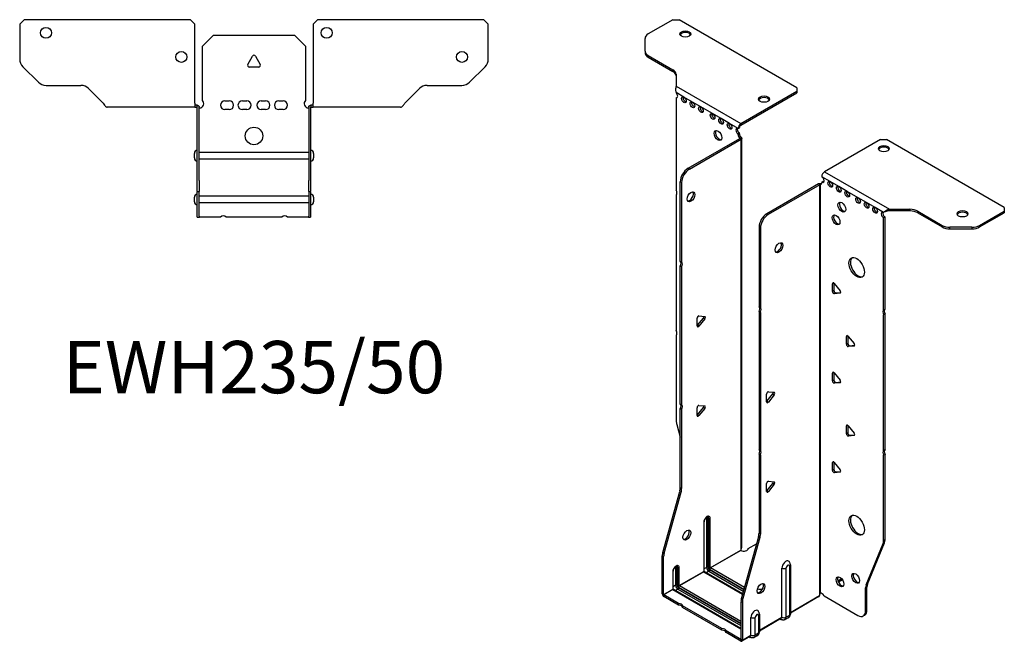
# Model space of a CAD drawing. Units: millimetres. Extents: x -269 to 343, y -593 to 163.
# Drawn here: x -107 to 343, y -593 to -309 of the extents above; entities that cross this region are included whole.
import ezdxf

# ---------------------------------------------------------------- set-up
doc = ezdxf.new("R2010")
doc.units = ezdxf.units.MM
doc.styles.get("Standard").update_dxf_attribs({"font": 'arial.ttf'})

# ---------------------------------------------------------------- blocks, each defined once
blk = doc.blocks.new('EWH235_50-bent-Top')
at = {"layer": ''}
for p, q in [((-106.97, 37.02), (-104.97, 39.02)), ((-106.97, 37.02), (-106.97, 21.09)), ((-28.97, 39.02), (-104.97, 39.02)), ((-28.97, 39.02), (-26.97, 37.02)), ((-26.97, 0.9), (-26.97, 37.02)), ((26.97, 37.02), (28.97, 39.02)), ((26.97, 37.02), (26.97, 0.9)), ((104.97, 39.02), (28.97, 39.02)), ((104.97, 39.02), (106.97, 37.02)), ((106.97, 21.09), (106.97, 37.02)), ((-23.5, 26.98), (-18.5, 31.98)), ((-18.5, 31.98), (18.5, 31.98)), ((18.5, 31.98), (23.5, 26.98)), ((-23.5, 2.18), (-23.5, 26.98)), ((23.5, 26.98), (23.5, 2.18)), ((-2.86, 18.63), (-0.69, 22.38)), ((0.69, 22.38), (2.86, 18.63)), ((-98.44, 10.48), (-105.51, 17.55)), ((2.16, 17.43), (-2.16, 17.43)), ((105.51, 17.55), (98.44, 10.48)), ((-94.9, 9.02), (-79.04, 9.02)), ((79.04, 9.02), (94.9, 9.02)), ((-75.51, 7.55), (-68.86, 0.9)), ((68.86, 0.9), (75.51, 7.55)), ((-26.97, 0.9), (-26.97, -0.9)), ((-25.97, 0), (-26.97, 0)), ((-25.97, -0.6), (-25.97, 0)), ((-13.3, 1.98), (-11.3, 1.98)), ((-5.3, 1.98), (-3.3, 1.98)), ((3.3, 1.98), (5.3, 1.98)), ((11.3, 1.98), (13.3, 1.98)), ((26.97, 0), (25.97, 0)), ((25.97, 0), (25.97, -0.6)), ((26.97, -0.9), (26.97, 0.9)), ((-61.97, -0.9), (-66.97, -0.9)), ((-56.47, -0.9), (-61.97, -0.9)), ((-50.97, -0.9), (-56.47, -0.9)), ((-43.47, -0.9), (-50.97, -0.9)), ((-37.97, -0.9), (-43.47, -0.9)), ((-32.47, -0.9), (-37.97, -0.9)), ((-26.97, -0.9), (-32.47, -0.9)), ((-26.97, -0.9), (-25.97, -0.9)), ((-25.97, -0.9), (-25.97, -0.6)), ((-25.87, -34.37), (-25.87, -1)), ((-24.97, -34.37), (-24.97, -1)), ((-11.3, -2.02), (-13.3, -2.02)), ((-3.3, -2.02), (-5.3, -2.02)), ((5.3, -2.02), (3.3, -2.02)), ((13.3, -2.02), (11.3, -2.02)), ((24.97, -1), (24.97, -34.37)), ((25.87, -1), (25.87, -34.37)), ((25.97, -0.6), (25.97, -0.9)), ((25.97, -0.9), (26.97, -0.9)), ((32.47, -0.9), (26.97, -0.9)), ((37.97, -0.9), (32.47, -0.9)), ((43.47, -0.9), (37.97, -0.9)), ((50.47, -0.9), (43.47, -0.9)), ((55.97, -0.9), (50.47, -0.9)), ((61.47, -0.9), (55.97, -0.9)), ((66.97, -0.9), (61.47, -0.9)), ((-27.22, -24.03), (-27.22, -22.01)), ((-24.97, -21.42), (-24.87, -21.42)), ((-24.87, -21.42), (24.87, -21.42)), ((24.87, -21.42), (24.97, -21.42)), ((27.22, -22.01), (27.22, -24.03)), ((-24.87, -24.62), (-24.97, -24.62)), ((24.87, -24.62), (-24.87, -24.62)), ((24.97, -24.62), (24.87, -24.62)), ((-25.87, -39.37), (-25.87, -34.37)), ((-24.97, -34.37), (-24.97, -39.37)), ((24.97, -39.37), (24.97, -34.37)), ((25.87, -34.37), (25.87, -39.37)), ((-25.87, -39.37), (-25.87, -39.7)), ((-25.87, -39.37), (-24.97, -39.37)), ((-25.87, -50.69), (-25.87, -39.7)), ((-24.97, -39.7), (-24.97, -39.37)), ((-24.97, -50.69), (-24.97, -39.7)), ((24.97, -39.37), (24.97, -39.7)), ((24.97, -39.37), (25.87, -39.37)), ((24.97, -39.7), (24.97, -50.69)), ((25.87, -39.7), (25.87, -39.37)), ((25.87, -39.7), (25.87, -50.69)), ((-27.22, -44.03), (-27.22, -42.01)), ((-24.97, -41.42), (-24.87, -41.42)), ((-24.87, -44.62), (-24.97, -44.62)), ((-24.87, -41.42), (24.87, -41.42)), ((24.87, -44.62), (-24.87, -44.62)), ((24.87, -41.42), (24.97, -41.42)), ((24.97, -44.62), (24.87, -44.62)), ((27.22, -42.01), (27.22, -44.03)), ((-25.87, -51.02), (-25.87, -50.69)), ((-25.87, -51.02), (-24.97, -51.02)), ((-24.97, -50.69), (-24.97, -51.02)), ((-24.97, -51.02), (-24.87, -51.02)), ((-15.32, -51.02), (-24.87, -51.02)), ((12.68, -51.02), (-12.68, -51.02)), ((24.87, -51.02), (15.32, -51.02)), ((24.87, -51.02), (24.97, -51.02)), ((24.97, -51.02), (24.97, -50.69)), ((24.97, -51.02), (25.87, -51.02)), ((25.87, -50.69), (25.87, -51.02))]:
    blk.add_line(p, q, dxfattribs=at)
for centre, radius in [((-94.97, 33.02), 2.5), ((33.17, 33.02), 2.5), ((-33.17, 22.02), 2.5), ((94.97, 22.02), 2.5), ((0, -14.02), 4)]:
    blk.add_circle(centre, radius, dxfattribs=at)
for centre, radius, start, end in [((0, 21.98), 0.8, 30, 150), ((-101.97, 21.09), 5, 180, 225), ((-2.16, 18.23), 0.8, 150, 270), ((2.16, 18.23), 0.8, 270, 30), ((101.97, 21.09), 5, 315, 0), ((-94.9, 14.02), 5, 225, 270), ((-79.04, 4.02), 5, 45, 90), ((79.04, 4.02), 5, 90, 135), ((94.9, 14.02), 5, 270, 315), ((-25, 0.78), 2.05, 273.5755, 42.9703), ((-13.3, -0.02), 2, 90, 270), ((-11.3, -0.02), 2, 270, 90), ((-5.3, -0.02), 2, 90, 270), ((-3.3, -0.02), 2, 270, 90), ((3.3, -0.02), 2, 90, 270), ((5.3, -0.02), 2, 270, 90), ((11.3, -0.02), 2, 90, 270), ((13.3, -0.02), 2, 270, 90), ((25, 0.78), 2.05, 137.0297, 266.4245), ((-25.97, -1), 0.1, 0, 18.3265), ((-25.97, -1), 1, 0, 18.3265), ((25.97, -1), 1, 161.6735, 180), ((25.97, -1), 0.1, 161.6735, 180), ((-25.72, -22.01), 1.5, 95.7392, 180), ((25.72, -22.01), 1.5, 0, 84.2608), ((-25.72, -24.03), 1.5, 180, 264.2608), ((25.72, -24.03), 1.5, 275.7392, 0), ((-25.72, -42.01), 1.5, 95.7392, 180), ((-25.72, -44.03), 1.5, 180, 264.2608), ((25.72, -42.01), 1.5, 0, 84.2608), ((25.72, -44.03), 1.5, 275.7392, 0), ((-14, -52.52), 2, 48.5904, 131.4096), ((14, -52.52), 2, 48.5904, 131.4096)]:
    blk.add_arc(centre, radius, start, end, dxfattribs=at)
for points, knots in [([(-68.86, 0.9), (-68.67, 0.62), (-68.48, 0.34), (-68.11, -0.16), (-67.92, -0.38), (-67.61, -0.66), (-67.48, -0.75), (-67.23, -0.87), (-67.1, -0.9), (-66.97, -0.9)], [0, 0, 0, 0, 0.1017342, 0.1017342, 0.2034273, 0.2034273, 0.2722123, 0.2722123, 0.340998, 0.340998, 0.340998, 0.340998]), ([(-25.97, 0), (-25.84, 0), (-25.71, -0.03), (-25.47, -0.13), (-25.36, -0.2), (-25.21, -0.35), (-25.16, -0.41), (-25.08, -0.54), (-25.05, -0.61), (-25.02, -0.69)], [0, 0, 0, 0, 0.0398384, 0.0398384, 0.0791351, 0.0791351, 0.1025996, 0.1025996, 0.1260856, 0.1260856, 0.1260856, 0.1260856]), ([(25.02, -0.69), (25.06, -0.56), (25.13, -0.45), (25.3, -0.25), (25.4, -0.17), (25.58, -0.08), (25.66, -0.05), (25.81, -0.01), (25.89, 0), (25.97, 0)], [0, 0, 0, 0, 0.0388321, 0.0388321, 0.0776902, 0.0776902, 0.1017558, 0.1017558, 0.1257827, 0.1257827, 0.1257827, 0.1257827]), ([(66.97, -0.9), (67.16, -0.9), (67.35, -0.83), (67.72, -0.58), (67.91, -0.39), (68.22, -0.01), (68.35, 0.16), (68.6, 0.52), (68.73, 0.71), (68.86, 0.9)], [0, 0, 0, 0, 0.1017342, 0.1017342, 0.2034273, 0.2034273, 0.2722123, 0.2722123, 0.340998, 0.340998, 0.340998, 0.340998]), ([(-25.88, -0.97), (-25.88, -0.96), (-25.88, -0.95), (-25.89, -0.94), (-25.9, -0.93), (-25.92, -0.92), (-25.93, -0.91), (-25.95, -0.9), (-25.96, -0.9), (-25.97, -0.9)], [0, 0, 0, 0, 0.00270019, 0.00270019, 0.00577332, 0.00577332, 0.0095422, 0.0095422, 0.01545704, 0.01545704, 0.01545704, 0.01545704]), ([(-24.87, -1.27), (-24.89, -1.27), (-24.9, -1.27), (-24.91, -1.27), (-24.92, -1.27), (-24.94, -1.26), (-24.95, -1.26), (-24.96, -1.25), (-24.96, -1.24), (-24.97, -1.22), (-24.97, -1.21), (-24.97, -1.21)], [0, 0, 0, 0, 0.00414947, 0.00414947, 0.00985575, 0.00985575, 0.01607896, 0.01607896, 0.022844, 0.022844, 0.03216191, 0.03216191, 0.03216191, 0.03216191]), ([(24.97, -1.21), (24.97, -1.22), (24.97, -1.24), (24.96, -1.25), (24.95, -1.26), (24.94, -1.26), (24.93, -1.27), (24.91, -1.27), (24.9, -1.27), (24.89, -1.27), (24.88, -1.27), (24.87, -1.27)], [0, 0, 0, 0, 0.00748678, 0.00748678, 0.01585951, 0.01585951, 0.02318816, 0.02318816, 0.02824891, 0.02824891, 0.0322523, 0.0322523, 0.0322523, 0.0322523]), ([(25.97, -0.9), (25.97, -0.9), (25.95, -0.9), (25.93, -0.91), (25.92, -0.91), (25.9, -0.93), (25.9, -0.93), (25.89, -0.95), (25.88, -0.95), (25.88, -0.96), (25.88, -0.96), (25.88, -0.97)], [0, 0, 0, 0, 0.00360947, 0.00360947, 0.00631481, 0.00631481, 0.00848354, 0.00848354, 0.00949281, 0.00949281, 0.01048091, 0.01048091, 0.01048091, 0.01048091])]:
    blk.add_open_spline(points, degree=3, knots=knots, dxfattribs=at)
for points in [[(-24.93, -1.27), (-24.91, -1.27), (-24.89, -1.27), (-24.87, -1.27)], [(24.87, -1.27), (24.89, -1.27), (24.91, -1.27), (24.93, -1.27)]]:
    blk.add_open_spline(points, degree=3, dxfattribs=at)
blk = doc.blocks.new('EWH235_50-bent-ISO')
at = {"layer": ''}
for p, q in [((-45.22, 158.66), (-56.49, 152.16)), ((-45.22, 158.66), (-42.39, 158.66)), ((11.35, 127.63), (-42.39, 158.66)), ((-57.95, 144.34), (-57.95, 150.12)), ((-57.95, 144.34), (-57.95, 143.61)), ((-56.49, 142.3), (-45.27, 135.83)), ((-56.49, 141.57), (-56.49, 142.3)), ((-56.49, 141.57), (-45.27, 135.09)), ((-45.27, 135.83), (-45.27, 135.09)), ((-43.81, 133.79), (-43.81, 128.36)), ((-43.81, 128.36), (-14.19, 111.26)), ((-14.19, 111.26), (11.35, 126)), ((11.35, 127.63), (11.35, 126)), ((11.35, 126), (11.35, 125.27)), ((-40.21, 123.34), (-43.75, 125.38)), ((-43.75, 125.38), (-43.75, 125.31)), ((-43.75, 123), (-43.11, 123.37)), ((-43.75, 123), (-43.75, 80.9)), ((-36.32, 121.1), (-40.21, 123.34)), ((-14.19, 110.52), (11.35, 125.27)), ((-32.44, 118.85), (-36.32, 121.1)), ((-27.13, 115.79), (-32.44, 118.85)), ((-23.24, 113.54), (-27.13, 115.79)), ((-19.35, 111.3), (-23.24, 113.54)), ((-15.46, 109.05), (-19.35, 111.3)), ((-15.46, 109.05), (-14.83, 109.42)), ((-14.19, 111.26), (-14.19, 110.52)), ((-38.36, 90.86), (-14.76, 104.48)), ((-37.72, 90.49), (-14.12, 104.11)), ((-14.83, 106.97), (-15.46, 106.6)), ((-15.46, 106.2), (-15.46, 106.6)), ((-14.83, 106.56), (-15.46, 106.2)), ((-14.83, 106.56), (-14.83, 106.97)), ((-14.76, 104.63), (-14.55, 104.75)), ((-14.76, 104.48), (-14.76, 104.63)), ((-14.12, 104.11), (-14.76, 104.48)), ((-14.74, 104.5), (-13.93, 104.26)), ((-14.55, 104.75), (-14.12, 105)), ((-14.12, -82.85), (-14.12, 104.11)), ((-13.83, -82.1), (-13.83, 104.53)), ((49.49, 103.98), (23.95, 89.23)), ((49.49, 103.98), (52.32, 103.98)), ((106.06, 72.95), (52.32, 103.98)), ((-37.72, 90.49), (-38.36, 90.86)), ((26.57, 84.78), (22.68, 87.03)), ((23.95, 89.23), (53.57, 72.14)), ((-41.89, 48.42), (-41.89, 84.73)), ((-41.89, 84.73), (-41.25, 84.37)), ((-41.25, 48.05), (-41.25, 84.37)), ((21.19, 83.72), (-2.4, 70.1)), ((21.83, 83.36), (-1.77, 69.73)), ((21.83, 83.36), (21.19, 83.72)), ((21.86, 83.37), (21.45, 83.83)), ((21.83, -103.61), (21.83, 83.36)), ((22.18, 83.55), (21.97, 83.43)), ((21.97, 83.43), (21.97, -103.05)), ((22.61, 83.79), (22.18, 83.55)), ((22.68, 84.58), (23.32, 84.95)), ((22.68, 84.58), (22.68, 84.17)), ((30.46, 82.54), (26.57, 84.78)), ((34.35, 80.29), (30.46, 82.54)), ((-43.75, 78.74), (-43.75, 16.81)), ((39.3, 77.44), (34.35, 80.29)), ((43.19, 75.19), (39.3, 77.44)), ((47.07, 72.95), (43.19, 75.19)), ((50.96, 70.7), (47.07, 72.95)), ((53.57, 72.14), (53.57, 71.65)), ((53.57, 72.14), (62.98, 72.14)), ((62.98, 72.14), (62.98, 71.4)), ((106.06, 72.95), (106.06, 71.32)), ((-1.77, 69.73), (-2.4, 70.1)), ((51.39, 70.95), (50.96, 70.7)), ((51.6, 68.62), (50.96, 68.25)), ((50.96, 26.22), (50.96, 68.25)), ((51.6, 26.59), (51.6, 68.62)), ((53.57, 71.65), (53.57, 71.4)), ((62.98, 71.4), (53.57, 71.4)), ((66.51, 71.29), (77.72, 64.82)), ((66.51, 70.56), (66.51, 71.29)), ((66.51, 70.56), (77.72, 64.08)), ((94.8, 64.82), (106.06, 71.32)), ((94.8, 64.08), (106.06, 70.58)), ((106.06, 71.32), (106.06, 70.58)), ((-5.94, 63.98), (-5.94, 27.66)), ((-5.94, 63.98), (-5.3, 63.61)), ((-5.3, 63.61), (-5.3, 27.29)), ((77.72, 64.82), (77.72, 64.08)), ((81.26, 63.24), (81.26, 63.97)), ((91.26, 63.97), (81.26, 63.97)), ((81.26, 63.24), (91.26, 63.24)), ((91.26, 63.97), (91.26, 63.24)), ((94.8, 64.08), (94.8, 64.82)), ((-41.89, 48.42), (-41.25, 48.05)), ((-41.89, -16.66), (-41.89, 46.26)), ((-41.25, 45.89), (-41.89, 46.26)), ((-41.25, -17.02), (-41.25, 45.89)), ((28.16, 38.52), (27.59, 38.19)), ((27.59, 34.66), (27.59, 38.19)), ((28.23, 38.48), (28.23, 35.03)), ((28.44, 38.27), (31.09, 34.97)), ((28.23, 35.03), (27.59, 34.66)), ((29.08, 33.97), (28.44, 33.6)), ((31.09, 33.84), (28.44, 33.6)), ((29.08, 33.97), (31.37, 34.18)), ((31.3, 33.96), (31.09, 33.84)), ((-5.94, 27.66), (-5.3, 27.29)), ((-34.01, 19.21), (-31.36, 22.5)), ((-33.37, 23.5), (-30.72, 23.27)), ((-30.72, 22.14), (-31.36, 22.5)), ((-5.94, 25.5), (-5.94, -37.41)), ((-5.3, 25.13), (-5.94, 25.5)), ((-5.3, 25.13), (-5.3, -37.78)), ((50.96, 26.22), (51.6, 26.59)), ((51.6, 24.43), (50.96, 24.06)), ((50.96, -37.88), (50.96, 24.06)), ((51.6, -37.51), (51.6, 24.43)), ((-34.22, 18.91), (-34.22, 22.45)), ((-33.37, 18.84), (-34.01, 19.21)), ((-30.72, 22.14), (-33.37, 18.84)), ((-43.75, 14.65), (-43.75, -24.39)), ((34.52, 14.43), (33.96, 14.11)), ((33.96, 10.57), (33.96, 14.11)), ((34.6, 14.39), (34.6, 10.94)), ((34.81, 14.18), (37.46, 10.89)), ((34.6, 10.94), (33.96, 10.57)), ((35.44, 9.89), (34.81, 9.52)), ((37.46, 9.75), (34.81, 9.52)), ((35.44, 9.89), (37.74, 10.09)), ((37.67, 9.87), (37.46, 9.75)), ((28.16, -2.3), (27.59, -2.63)), ((27.59, -6.16), (27.59, -2.63)), ((28.23, -2.35), (28.23, -5.8)), ((28.44, -2.55), (31.09, -5.85)), ((28.23, -5.8), (27.59, -6.16)), ((29.08, -6.85), (28.44, -7.22)), ((31.09, -6.98), (28.44, -7.22)), ((29.08, -6.85), (31.37, -6.65)), ((31.3, -6.86), (31.09, -6.98)), ((-2.51, -15.72), (-2.51, -12.19)), ((-2.3, -15.43), (0.35, -12.13)), ((-1.66, -11.13), (0.99, -11.37)), ((0.99, -12.5), (-1.66, -15.8)), ((0.35, -12.13), (0.99, -12.5)), ((-41.89, -16.66), (-41.25, -17.02)), ((-33.37, -17.32), (-30.72, -17.56)), ((-2.3, -15.43), (-1.66, -15.8)), ((-41.89, -54.95), (-41.89, -18.82)), ((-41.25, -19.19), (-41.89, -18.82)), ((-41.25, -55.31), (-41.25, -19.19)), ((-34.22, -21.91), (-34.22, -18.38)), ((-34.01, -21.62), (-31.36, -18.32)), ((-33.37, -21.99), (-34.01, -21.62)), ((-30.72, -18.69), (-33.37, -21.99)), ((-30.72, -18.69), (-31.36, -18.32)), ((-43.51, -25.99), (-41.89, -31.81)), ((34.52, -26.39), (33.96, -26.72)), ((33.96, -30.25), (33.96, -26.72)), ((34.6, -26.44), (34.6, -29.88)), ((34.81, -26.64), (37.46, -29.94)), ((34.6, -29.88), (33.96, -30.25)), ((35.44, -30.94), (34.81, -31.31)), ((37.46, -31.07), (34.81, -31.31)), ((35.44, -30.94), (37.74, -30.73)), ((37.67, -30.95), (37.46, -31.07)), ((-5.94, -37.41), (-5.3, -37.78)), ((-5.94, -39.57), (-5.94, -75.7)), ((-5.3, -39.94), (-5.94, -39.57)), ((-5.3, -39.94), (-5.3, -76.07)), ((50.96, -37.88), (51.6, -37.51)), ((51.6, -39.67), (50.96, -40.04)), ((50.96, -79.07), (50.96, -40.04)), ((51.6, -78.7), (51.6, -39.67)), ((28.16, -43.13), (27.59, -43.46)), ((27.59, -46.99), (27.59, -43.46)), ((28.23, -43.17), (28.23, -46.62)), ((28.44, -43.38), (31.09, -46.68)), ((28.23, -46.62), (27.59, -46.99)), ((29.08, -47.68), (28.44, -48.05)), ((31.09, -47.81), (28.44, -48.05)), ((29.08, -47.68), (31.37, -47.47)), ((31.3, -47.69), (31.09, -47.81)), ((-2.51, -56.55), (-2.51, -53.01)), ((-2.3, -56.26), (0.35, -52.96)), ((-1.66, -51.96), (0.99, -52.2)), ((0.99, -53.33), (-1.66, -56.62)), ((0.35, -52.96), (0.99, -53.33)), ((-49.89, -84.39), (-42.13, -56.55)), ((-49.26, -84.76), (-41.49, -56.91)), ((-42.13, -56.55), (-41.49, -56.91)), ((-41.25, -55.31), (-41.89, -54.95)), ((-2.3, -56.26), (-1.66, -56.62)), ((-31.18, -70.67), (-31.18, -93.12)), ((-31.03, -92.92), (-31.03, -70.46)), ((-29.87, -68.81), (-29.87, -91.26)), ((-29.16, -91.26), (-29.16, -68.81)), ((-29.16, -68.81), (-28.91, -68.95)), ((-28.91, -68.95), (-28.91, -91.4)), ((-28.21, -91.4), (-28.21, -68.95)), ((-5.3, -76.07), (-5.94, -75.7)), ((-6.17, -77.3), (-13.94, -105.15)), ((-5.54, -77.67), (-13.3, -105.51)), ((-10.83, -82.66), (-7.06, -80.48)), ((-6.17, -77.3), (-5.54, -77.67)), ((42.96, -99.28), (50.73, -80.4)), ((43.6, -98.91), (51.37, -80.03)), ((50.73, -80.4), (51.37, -80.03)), ((51.6, -78.7), (50.96, -79.07)), ((-49.26, -84.76), (-49.89, -84.39)), ((-28.21, -91.4), (-14.27, -83.36)), ((-14.24, -83.5), (-28.14, -91.53)), ((-50.13, -103.33), (-50.13, -85.99)), ((-50.13, -85.99), (-49.49, -86.36)), ((-49.49, -103.69), (-49.49, -86.36)), ((-45.32, -93.2), (-45.32, -101.28)), ((-45.17, -101.08), (-45.17, -93)), ((-44.01, -91.34), (-44.01, -99.43)), ((-43.3, -99.43), (-43.3, -91.34)), ((-43.3, -91.34), (-43.06, -91.49)), ((-43.06, -91.49), (-43.06, -99.57)), ((-42.35, -99.57), (-42.35, -91.49)), ((-42.35, -99.57), (-31.18, -93.12)), ((-31.11, -93.24), (-42.28, -99.69)), ((-31.11, -93.24), (-13.46, -103.43)), ((-29.87, -91.26), (-31.03, -91.93)), ((-13.42, -103.28), (-30.86, -93.22)), ((-28.84, -93.04), (-30, -93.71)), ((-28.84, -93.04), (-13.1, -102.13)), ((-28.49, -92.14), (-12.83, -101.18)), ((-12.9, -101.43), (-28.49, -92.43)), ((-12.64, -100.48), (-28.14, -91.53)), ((4.49, -114.04), (4.49, -91.59)), ((6.5, -113.98), (6.5, -91.53)), ((7.93, -90.71), (7.93, -113.16)), ((8.37, -90.09), (8.37, -112.55)), ((31.8, -96.42), (30.09, -97.41)), ((32.19, -96.93), (30.34, -98)), ((-50.13, -103.33), (-49.49, -103.69)), ((-49.49, -103.69), (-45.32, -101.28)), ((-45.25, -101.41), (-49.42, -103.82)), ((-45.25, -101.41), (-14.17, -119.35)), ((-44.01, -99.43), (-45.17, -100.1)), ((-14.17, -119.18), (-45, -101.38)), ((-42.98, -101.2), (-44.15, -101.87)), ((-42.98, -101.2), (-14.17, -117.84)), ((-42.63, -100.3), (-14.17, -116.73)), ((-14.17, -117.02), (-42.63, -100.59)), ((-14.17, -115.92), (-42.28, -99.69)), ((42.73, -100.6), (43.36, -100.24)), ((42.73, -111.11), (42.73, -100.6)), ((43.6, -98.91), (42.96, -99.28)), ((43.36, -110.75), (43.36, -100.24)), ((-42.67, -107.71), (-49.42, -103.82)), ((-49.42, -103.82), (-49.42, -104.55)), ((-42.67, -108.45), (-49.42, -104.55)), ((-42.67, -108.45), (-42.67, -107.71)), ((-14.17, -106.75), (-14.17, -124.08)), ((-14.17, -106.75), (-13.54, -107.11)), ((-13.3, -105.51), (-13.94, -105.15)), ((-13.54, -107.11), (-13.54, -124.45)), ((8.37, -111.8), (21.68, -104.11)), ((21.44, -104.59), (8.37, -112.14)), ((23.78, -104.25), (39.19, -113.16)), ((-22.87, -119.15), (-40.8, -108.79)), ((-40.8, -108.79), (-40.8, -109.53)), ((-22.87, -119.88), (-40.8, -109.53)), ((43.36, -110.75), (42.73, -111.11)), ((-9.65, -122.2), (-9.65, -114.12)), ((-7.64, -122.15), (-7.64, -114.06)), ((-6.21, -113.24), (-6.21, -121.32)), ((-5.77, -112.63), (-5.77, -120.71)), ((-5.77, -119.97), (4.49, -114.04)), ((4.29, -114.5), (-5.77, -120.31)), ((3.74, -114.81), (4.09, -115.02)), ((7.44, -114.23), (6.02, -115.06)), ((7.93, -113.16), (6.5, -113.98)), ((41.69, -113.4), (42.33, -113.04)), ((-22.87, -119.88), (-22.87, -119.15)), ((-14.24, -124.12), (-21, -120.23)), ((-21, -120.23), (-21, -120.96)), ((-14.24, -124.86), (-21, -120.96)), ((-6.21, -121.32), (-7.64, -122.15)), ((-14.24, -124.12), (-14.17, -124.08)), ((-14.24, -124.86), (-14.24, -124.12)), ((-14.17, -124.08), (-13.54, -124.45)), ((-9.86, -122.66), (-13.74, -124.91)), ((-13.54, -124.45), (-9.65, -122.2)), ((-10.4, -122.98), (-10.05, -123.18)), ((-6.7, -122.4), (-8.13, -123.22))]:
    blk.add_line(p, q, dxfattribs=at)
for centre, major_axis in [((-39.57, 152.13), (2.5, 0)), ((-40.21, 122.12), (-0.75, 1.3)), ((-36.32, 119.87), (-0.75, 1.3)), ((-3.65, 122.41), (2.5, 0)), ((-32.44, 117.63), (-0.75, 1.3)), ((-27.13, 114.56), (-0.75, 1.3)), ((-23.24, 112.32), (-0.75, 1.3)), ((-24.66, 105.79), (1.25, -2.17)), ((-19.35, 110.07), (-0.75, 1.3)), ((51.05, 99.81), (-2.5, 0)), ((26.57, 83.56), (-0.75, 1.3)), ((30.46, 81.31), (-0.75, 1.3)), ((-37.01, 77.83), (1.25, 2.17)), ((34.35, 79.07), (-0.75, 1.3)), ((39.3, 76.21), (-0.75, 1.3)), ((31.87, 73.15), (-1.25, 2.17)), ((43.19, 73.97), (-0.75, 1.3)), ((47.07, 71.72), (-0.75, 1.3)), ((29.26, 67.31), (-1.25, 2.17)), ((86.97, 70.09), (-2.5, 0)), ((3.18, 54.63), (-1.25, -2.17)), ((38.66, 45.55), (-2.5, 4.33)), ((38.66, -72.02), (-2.5, 4.33)), ((-38.88, -76.5), (1.25, 2.17)), ((38.2, -96.25), (-1.25, 2.17)), ((-5.05, -100.94), (-1.25, -2.17)), ((31.06, -97.85), (-1.25, 2.17))]:
    blk.add_ellipse(centre, major_axis=major_axis, ratio=0.57735, dxfattribs=at)
for centre, major_axis, start_param, end_param in [((-52.95, 150.12), (-5, 0), 5.497787, 6.283185), ((-39.57, 151.39), (2.5, 0), 0.257391, 2.884202), ((-52.95, 144.34), (-5, 0), 0, 0.785398), ((-52.95, 143.61), (-5, 0), 0, 0.785398), ((-48.81, 133.79), (5, 0), 0, 0.785398), ((-48.81, 133.05), (5, 0), 0, 0.785398), ((-44.1, 124.36), (0.75, -1.3), 5.837624, 8.299543), ((-43.47, 124.73), (0.75, -1.3), 5.837624, 5.845036), ((-39.58, 122.48), (0.75, -1.3), 3.579742, 5.845036), ((-3.65, 121.67), (2.5, 0), 0.257391, 2.884202), ((-35.69, 120.24), (0.75, -1.3), 3.579742, 5.845036), ((-31.8, 117.99), (0.75, -1.3), 3.579742, 5.845036), ((-26.5, 114.93), (0.75, -1.3), 3.579742, 5.845036), ((-22.61, 112.69), (0.75, -1.3), 3.579742, 5.845036), ((-24.02, 106.15), (-1.25, 2.17), 0.257391, 2.884202), ((-18.72, 110.44), (0.75, -1.3), 3.579742, 5.845036), ((-15.46, 107.83), (-0.75, 1.3), 5.497787, 8.63938), ((-14.83, 108.2), (0.75, -1.3), 3.579742, 5.497787), ((-14.19, 109.79), (0.9, 1.56), 0.785398, 2.356194), ((-14.19, 109.79), (-0.45, -0.779), 3.926991, 5.497787), ((-14.4, 105.58), (0.75, -1.3), 3.926991, 5.15795), ((-13.77, 105.95), (-0.75, 1.3), 0.785398, 2.016358), ((-14.83, 104.52), (0.1, 0), 5.497787, 5.817645), ((-14.83, 104.52), (-1, 0), 2.356194, 2.676053), ((51.05, 99.08), (2.5, 0), 0.257391, 2.884202), ((-38.36, 86.77), (-2.5, -4.33), 3.926991, 5.497787), ((-37.72, 86.41), (2.5, 4.33), 0.785398, 2.356194), ((23.95, 87.77), (-0.9, -1.56), 3.926991, 5.497787), ((22.68, 85.81), (0.75, -1.3), 5.497787, 8.63938), ((21.9, 83.32), (1, 0), 2.036336, 2.356194), ((21.9, 83.32), (-0.1, 0), 5.177929, 5.497787), ((21.62, 84.78), (0.75, -1.3), 5.837624, 7.068583), ((22.26, 85.15), (-0.75, 1.3), 2.696031, 2.703444), ((23.32, 86.17), (0.75, -1.3), 5.497787, 5.845036), ((27.21, 83.93), (0.75, -1.3), 3.579742, 5.845036), ((31.09, 81.68), (0.75, -1.3), 3.579742, 5.845036), ((-44.81, 80.43), (1, -1.73), 0.062664, 1.508132), ((-37.65, 78.2), (-1.25, -2.17), 0.257391, 2.884202), ((34.98, 79.44), (0.75, -1.3), 3.579742, 5.845036), ((39.93, 76.58), (0.75, -1.3), 3.579742, 5.845036), ((32.51, 73.52), (-1.25, 2.17), 0.257391, 2.884202), ((43.82, 74.33), (0.75, -1.3), 3.579742, 5.845036), ((47.71, 72.09), (0.75, -1.3), 3.579742, 5.845036), ((62.98, 69.25), (-5, 0), 3.926991, 4.712389), ((-2.4, 66.02), (-2.5, -4.33), 3.926991, 5.497787), ((-1.77, 65.65), (2.5, 4.33), 0.785398, 2.356194), ((29.89, 67.68), (-1.25, 2.17), 0.257391, 2.884202), ((50.96, 69.48), (-0.75, 1.3), 5.497787, 8.63938), ((51.6, 69.84), (0.75, -1.3), 3.579742, 5.497787), ((62.98, 68.51), (5, 0), 0.785398, 1.570796), ((86.97, 69.36), (2.5, 0), 0.257391, 2.884202), ((81.26, 66.86), (-5, 0), 0.785398, 1.570796), ((81.26, 66.12), (5, 0), 3.926991, 4.712389), ((91.26, 66.86), (-5, 0), 1.570796, 2.356194), ((91.26, 66.12), (5, 0), 4.712389, 5.497787), ((2.55, 54.99), (-1.25, -2.17), 0.257391, 2.884202), ((39.3, 45.92), (-2.5, 4.33), 0.127625, 3.013967), ((-42.95, 46.72), (1, 1.73), 4.775053, 6.220521), ((-42.32, 46.36), (1, 1.73), 4.775053, 6.220521), ((28.16, 37.87), (-0.4, 0.693), 4.974188, 7.068583), ((28.16, 34.33), (0.4, -0.693), 3.926991, 6.021386), ((28.8, 34.7), (0.4, -0.693), 3.926991, 6.021386), ((30.81, 34.57), (0.4, -0.693), 6.021386, 8.115781), ((-7, 25.97), (1, 1.73), 4.775053, 6.220521), ((-6.36, 25.6), (1, 1.73), 4.775053, 6.220521), ((-33.65, 22.78), (0.4, 0.693), 0.261799, 2.356194), ((-31.64, 22.91), (0.4, 0.693), 4.45059, 5.603046), ((-31, 22.54), (0.4, 0.693), 4.45059, 6.544985), ((52.02, 24.53), (-1, 1.73), 0.062664, 1.508132), ((52.66, 24.89), (-1, 1.73), 0.062664, 1.508132), ((-34.29, 19.61), (0.4, 0.693), 4.052319, 4.45059), ((-33.65, 19.24), (-0.4, -0.693), 5.497787, 7.592182), ((-44.81, 16.34), (1, -1.73), 0.062664, 1.508132), ((34.52, 13.78), (-0.4, 0.693), 4.974188, 7.068583), ((34.52, 10.25), (0.4, -0.693), 3.926991, 6.021386), ((35.16, 10.61), (0.4, -0.693), 3.926991, 6.021386), ((37.18, 10.48), (0.4, -0.693), 6.021386, 8.115781), ((28.16, -2.96), (-0.4, 0.693), 4.974188, 7.068583), ((28.16, -6.49), (0.4, -0.693), 3.926991, 6.021386), ((28.8, -6.12), (0.4, -0.693), 3.926991, 6.021386), ((30.81, -6.25), (0.4, -0.693), 6.021386, 8.115781), ((-1.94, -11.86), (0.4, 0.693), 0.261799, 2.356194), ((0.07, -11.73), (0.4, 0.693), 4.45059, 5.603046), ((0.71, -12.1), (0.4, 0.693), 4.45059, 6.544985), ((-42.95, -18.35), (1, 1.73), 4.775053, 6.220521), ((-42.32, -18.72), (1, 1.73), 4.775053, 6.220521), ((-33.65, -18.05), (0.4, 0.693), 0.261799, 2.356194), ((-31.64, -17.92), (0.4, 0.693), 4.45059, 5.603046), ((-31, -18.29), (0.4, 0.693), 4.45059, 6.544985), ((-2.58, -15.03), (0.4, 0.693), 4.052319, 4.45059), ((-1.94, -15.4), (-0.4, -0.693), 5.497787, 7.592182), ((-34.29, -21.22), (0.4, 0.693), 4.052319, 4.45059), ((-33.65, -21.58), (-0.4, -0.693), 5.497787, 7.592182), ((-40.21, -26.43), (-2.5, 4.33), 0.785398, 1.151917), ((34.52, -27.04), (-0.4, 0.693), 4.974188, 7.068583), ((34.52, -30.58), (0.4, -0.693), 3.926991, 6.021386), ((35.16, -30.21), (0.4, -0.693), 3.926991, 6.021386), ((37.18, -30.34), (0.4, -0.693), 6.021386, 8.115781), ((-7, -39.11), (1, 1.73), 4.775053, 6.220521), ((-6.36, -39.47), (1, 1.73), 4.775053, 6.220521), ((52.02, -39.57), (-1, 1.73), 0.062664, 1.508132), ((52.66, -39.2), (-1, 1.73), 0.062664, 1.508132), ((28.16, -43.78), (-0.4, 0.693), 4.974188, 7.068583), ((28.16, -47.32), (0.4, -0.693), 3.926991, 6.021386), ((28.8, -46.95), (0.4, -0.693), 3.926991, 6.021386), ((30.81, -47.08), (0.4, -0.693), 6.021386, 8.115781), ((-1.94, -52.69), (0.4, 0.693), 0.261799, 2.356194), ((0.07, -52.56), (0.4, 0.693), 4.45059, 5.603046), ((0.71, -52.92), (0.4, 0.693), 4.45059, 6.544985), ((-45.43, -56.99), (-2.5, -4.33), 1.989675, 2.356194), ((-44.79, -57.36), (2.5, 4.33), 5.131268, 5.497787), ((-2.58, -55.85), (0.4, 0.693), 4.052319, 4.45059), ((-1.94, -56.22), (-0.4, -0.693), 5.497787, 7.592182), ((-29.69, -69.81), (1.05, 1.82), 5.497787, 8.63938), ((-31.53, -70.46), (0.5, 0), 5.497787, 6.283185), ((-30.65, -69.26), (0.55, 0.953), 5.497787, 5.995637), ((-29.51, -69.01), (-0.5, 0), 3.926991, 5.497787), ((-30.29, -69.46), (0.8, 1.39), 5.497787, 6.093006), ((-30.04, -69.6), (0.8, 1.39), 5.497787, 6.283185), ((-28.56, -68.75), (-0.5, 0), 0.785398, 2.356194), ((39.3, -71.66), (-2.5, 4.33), 0.127625, 3.013967), ((-39.52, -76.14), (-1.25, -2.17), 0.257391, 2.884202), ((-9.47, -77.75), (-2.5, -4.33), 1.989675, 2.356194), ((-8.84, -78.11), (2.5, 4.33), 5.131268, 5.497787), ((47.43, -77.03), (2.5, -4.33), 0.418879, 0.785398), ((48.06, -76.66), (-2.5, 4.33), 3.560472, 3.926991), ((-46.59, -83.95), (-2.5, -4.33), 5.131268, 5.497787), ((-45.95, -84.31), (2.5, 4.33), 1.989675, 2.356194), ((-12.86, -82.95), (1.03, 1.78), 1.838023, 2.109807), ((-12.88, -82.62), (2.05, 0), 3.989396, 6.24776), ((6.26, -90.57), (1.25, 2.17), 6.212058, 8.63938), ((-43.83, -92.34), (1.05, 1.82), 5.497787, 8.63938), ((-45.67, -93), (0.5, 0), 5.497787, 6.283185), ((-44.79, -91.79), (0.55, 0.953), 5.497787, 5.995637), ((-43.66, -91.55), (-0.5, 0), 3.926991, 5.497787), ((-44.43, -92), (0.8, 1.39), 5.497787, 6.093006), ((-44.19, -92.14), (0.8, 1.39), 5.497787, 6.283185), ((-42.7, -91.28), (-0.5, 0), 0.785398, 2.356194), ((-31.53, -92.92), (0.5, 0), 5.497787, 6.283185), ((-31.11, -93.16), (0.05, -0.0866), 3.926991, 5.497787), ((-31.11, -93.65), (0.25, 0.433), 0, 0.785398), ((-29.51, -91.47), (-0.5, 0), 3.926991, 5.497787), ((-28.84, -91.85), (0.73, -1.26), 3.926991, 5.497787), ((-28.49, -91.65), (-0.475, 0.823), 0.785398, 2.356194), ((-28.49, -91.65), (0.3, -0.52), 3.926991, 5.497787), ((-28.56, -91.2), (-0.5, 0), 0.785398, 2.356194), ((-28.84, -92.63), (-0.25, -0.433), 0.785398, 2.356194), ((-28.14, -91.94), (-0.25, -0.433), 3.926991, 5.497787), ((-28.14, -91.45), (-0.05, 0.0866), 0.785398, 2.356194), ((5.44, -90.92), (-1.5, 0), 0.885566, 2.356194), ((7.22, -91.12), (0.504, 0.873), 5.497787, 8.63938), ((6.87, -90.09), (1.5, 0), 5.497787, 6.283185), ((38.84, -95.89), (-1.25, 2.17), 0.257391, 2.884202), ((-5.69, -100.57), (-1.25, -2.17), 0.257391, 2.884202), ((31.7, -97.48), (-1.25, 2.17), 0.257391, 2.884202), ((-49.42, -103.73), (-0.5, 0.866), 0.785398, 2.356194), ((-45.67, -101.08), (0.5, 0), 5.497787, 6.283185), ((-45.25, -101.33), (0.05, -0.0866), 3.926991, 5.497787), ((-45.25, -101.82), (0.25, 0.433), 0, 0.785398), ((-43.66, -99.63), (-0.5, 0), 3.926991, 5.497787), ((-42.98, -100.02), (0.73, -1.26), 3.926991, 5.497787), ((-42.63, -99.81), (-0.475, 0.823), 0.785398, 2.356194), ((-42.63, -99.81), (0.3, -0.52), 3.926991, 5.497787), ((-42.7, -99.37), (-0.5, 0), 0.785398, 2.356194), ((-42.98, -100.79), (-0.25, -0.433), 0.785398, 2.356194), ((-42.28, -100.1), (-0.25, -0.433), 3.926991, 5.497787), ((-42.28, -99.61), (-0.05, 0.0866), 0.785398, 2.356194), ((-5.67, -98.86), (-4, 0), 1.313772, 1.919331), ((22.79, -104.91), (-1.03, 1.78), 4.747814, 6.095144), ((46.26, -102.64), (2.5, -4.33), 3.560472, 3.926991), ((46.9, -102.28), (-2.5, 4.33), 0.418879, 0.785398), ((-49.42, -103.73), (0.05, -0.0866), 3.926991, 5.497787), ((-42.79, -108.87), (2, 0), 0.062664, 1.508132), ((-10.64, -104.7), (-2.5, -4.33), 5.131268, 5.497787), ((-10, -105.07), (2.5, 4.33), 1.989675, 2.356194), ((23.09, -103.71), (1.03, 1.78), 1.838023, 2.109807), ((-42.79, -109.6), (2, 0), 0.062664, 1.508132), ((-7.88, -113.1), (1.25, 2.17), 6.212058, 8.63938), ((39.19, -109.07), (2.5, -4.33), 5.497787, 7.068583), ((39.83, -108.71), (2.5, -4.33), 0, 0.785398), ((-8.7, -113.45), (-1.5, 0), 0.885566, 2.356194), ((-6.93, -113.65), (0.504, 0.873), 5.497787, 8.63938), ((-7.27, -112.63), (1.5, 0), 5.497787, 6.283185), ((4.84, -113.72), (-0.75, -1.3), 5.883417, 6.283185), ((3.79, -113.63), (0.5, -0.866), 0, 0.785398), ((5.44, -113.37), (-1.5, 0), 0.885566, 2.356194), ((4.84, -113.02), (1.18, -2.04), 0, 0.785398), ((6.27, -112.2), (1.17, -2.04), 0, 0.785398), ((6.87, -112.55), (1.5, 0), 5.497787, 6.283185), ((-22.99, -120.3), (2, 0), 0.062664, 1.508132), ((-22.99, -121.03), (2, 0), 0.062664, 1.508132), ((-7.88, -120.36), (1.18, -2.04), 0, 0.785398), ((-7.27, -120.71), (1.5, 0), 5.497787, 6.283185), ((-14.24, -124.04), (0.05, -0.0866), 5.497787, 7.068583), ((-14.24, -124.04), (0.5, -0.866), 5.497787, 7.068583), ((-9.3, -121.88), (-0.75, -1.3), 5.883417, 6.283185), ((-10.36, -121.8), (0.5, -0.866), 0, 0.785398), ((-8.7, -121.53), (-1.5, 0), 0.885566, 2.356194), ((-9.3, -121.19), (1.18, -2.04), 0, 0.785398)]:
    blk.add_ellipse(centre, major_axis=major_axis, ratio=0.57735, start_param=start_param, end_param=end_param, dxfattribs=at)
for points, knots in [([(-43.81, 128.36), (-43.88, 128.16), (-43.94, 127.92), (-44.03, 127.35), (-44.05, 127.04), (-44.03, 126.48), (-44, 126.26), (-43.91, 125.81), (-43.84, 125.59), (-43.75, 125.38)], [0, 0, 0, 0, 0.1017342, 0.1017342, 0.2034273, 0.2034273, 0.2722123, 0.2722123, 0.340998, 0.340998, 0.340998, 0.340998]), ([(-14.74, 104.5), (-14.73, 104.5), (-14.73, 104.51), (-14.73, 104.52), (-14.73, 104.53), (-14.73, 104.55), (-14.73, 104.56), (-14.74, 104.6), (-14.75, 104.62), (-14.76, 104.63)], [0, 0, 0, 0, 0.00270019, 0.00270019, 0.00577332, 0.00577332, 0.0095422, 0.0095422, 0.01545704, 0.01545704, 0.01545704, 0.01545704]), ([(-14.12, 105), (-14.03, 104.93), (-13.95, 104.85), (-13.85, 104.69), (-13.83, 104.61), (-13.83, 104.48), (-13.84, 104.44), (-13.87, 104.35), (-13.9, 104.3), (-13.93, 104.26)], [0, 0, 0, 0, 0.0398384, 0.0398384, 0.0791351, 0.0791351, 0.1025996, 0.1025996, 0.1260856, 0.1260856, 0.1260856, 0.1260856]), ([(21.45, 83.83), (21.57, 83.86), (21.69, 83.89), (21.95, 83.91), (22.08, 83.91), (22.28, 83.88), (22.35, 83.87), (22.49, 83.84), (22.55, 83.82), (22.61, 83.79)], [0, 0, 0, 0, 0.0388321, 0.0388321, 0.0776902, 0.0776902, 0.1017558, 0.1017558, 0.1257827, 0.1257827, 0.1257827, 0.1257827]), ([(21.97, 83.43), (21.97, 83.42), (21.96, 83.41), (21.94, 83.4), (21.92, 83.39), (21.9, 83.38), (21.89, 83.38), (21.88, 83.37), (21.87, 83.37), (21.87, 83.37), (21.86, 83.37), (21.86, 83.37)], [0, 0, 0, 0, 0.00360947, 0.00360947, 0.00631481, 0.00631481, 0.00848354, 0.00848354, 0.00949281, 0.00949281, 0.01048091, 0.01048091, 0.01048091, 0.01048091]), ([(50.96, 70.7), (51.1, 70.85), (51.28, 71.03), (51.72, 71.39), (51.98, 71.57), (52.47, 71.83), (52.68, 71.92), (53.12, 72.06), (53.34, 72.11), (53.57, 72.14)], [0, 0, 0, 0, 0.1017342, 0.1017342, 0.2034273, 0.2034273, 0.2722123, 0.2722123, 0.340998, 0.340998, 0.340998, 0.340998]), ([(51.81, 71.13), (51.68, 71.09), (51.55, 71.03), (51.42, 70.96), (51.4, 70.95), (51.39, 70.95)], [0, 0, 0, 0, 0.04118499, 0.04118499, 0.04683697, 0.04683697, 0.04683697, 0.04683697]), ([(53.57, 71.4), (53.41, 71.41), (53.25, 71.41), (52.77, 71.38), (52.48, 71.32), (52.1, 71.22), (51.99, 71.19), (51.86, 71.15), (51.83, 71.14), (51.81, 71.13)], [0, 0, 0, 0, 0.0487794, 0.0487794, 0.1469475, 0.1469475, 0.1918239, 0.1918239, 0.2026965, 0.2026965, 0.2026965, 0.2026965]), ([(-29.24, -68.22), (-29.29, -68.19), (-29.36, -68.17), (-29.56, -68.21), (-29.65, -68.25), (-29.85, -68.35), (-29.96, -68.43), (-30.17, -68.61), (-30.28, -68.72), (-30.49, -68.98), (-30.59, -69.12), (-30.76, -69.42), (-30.83, -69.58), (-30.94, -69.89), (-30.98, -70.04), (-31.02, -70.28), (-31.03, -70.38), (-31.03, -70.46)], [0.785398, 0.785398, 0.785398, 0.785398, 1.256637, 1.256637, 1.535716, 1.535716, 1.805322, 1.805322, 2.083811, 2.083811, 2.369867, 2.369867, 2.658461, 2.658461, 2.943931, 2.943931, 3.141593, 3.141593, 3.141593, 3.141593]), ([(-14.24, -83.5), (-14.25, -83.5), (-14.26, -83.49), (-14.27, -83.48), (-14.28, -83.47), (-14.28, -83.45), (-14.29, -83.44), (-14.29, -83.42), (-14.29, -83.41), (-14.28, -83.38), (-14.27, -83.37), (-14.27, -83.36)], [0, 0, 0, 0, 0.00414947, 0.00414947, 0.00985575, 0.00985575, 0.01607896, 0.01607896, 0.022844, 0.022844, 0.03216191, 0.03216191, 0.03216191, 0.03216191]), ([(-14.12, -82.85), (-14.09, -82.8), (-14.04, -82.73), (-13.91, -82.51), (-13.86, -82.37), (-13.83, -82.19), (-13.83, -82.15), (-13.83, -82.1)], [0, 0, 0, 0, 0.01782144, 0.01782144, 0.04484088, 0.04484088, 0.05343744, 0.05343744, 0.05343744, 0.05343744]), ([(8.37, -90.09), (8.37, -89.99), (8.36, -89.89), (8.33, -89.67), (8.31, -89.56), (8.24, -89.34), (8.2, -89.22), (8.08, -88.99), (8, -88.87), (7.82, -88.65), (7.72, -88.55), (7.6, -88.46)], [0, 0, 0, 0, 0.1428543, 0.1428543, 0.2857085, 0.2857085, 0.4285628, 0.4285628, 0.571417, 0.571417, 0.7142713, 0.7142713, 0.7142713, 0.7142713]), ([(-43.39, -90.75), (-43.43, -90.73), (-43.5, -90.71), (-43.7, -90.75), (-43.8, -90.78), (-44, -90.89), (-44.1, -90.96), (-44.32, -91.14), (-44.43, -91.26), (-44.63, -91.51), (-44.73, -91.65), (-44.9, -91.96), (-44.97, -92.12), (-45.09, -92.43), (-45.13, -92.58), (-45.16, -92.82), (-45.17, -92.91), (-45.17, -93)], [0.785398, 0.785398, 0.785398, 0.785398, 1.256637, 1.256637, 1.535716, 1.535716, 1.805322, 1.805322, 2.083811, 2.083811, 2.369867, 2.369867, 2.658461, 2.658461, 2.943931, 2.943931, 3.141593, 3.141593, 3.141593, 3.141593]), ([(-30.86, -93.22), (-30.86, -93.22), (-30.86, -93.21), (-30.88, -93.2), (-30.88, -93.2), (-30.9, -93.18), (-30.91, -93.17), (-30.93, -93.15), (-30.94, -93.13), (-30.96, -93.1), (-30.97, -93.08), (-30.99, -93.05), (-31, -93.03), (-31.01, -93), (-31.02, -92.98), (-31.02, -92.96), (-31.03, -92.94), (-31.03, -92.93), (-31.03, -92.92), (-31.03, -92.92), (-31.03, -92.92), (-31.03, -92.92)], [1.570796, 1.570796, 1.570796, 1.570796, 1.725357, 1.725357, 1.883036, 1.883036, 2.051092, 2.051092, 2.231328, 2.231328, 2.420348, 2.420348, 2.610757, 2.610757, 2.794075, 2.794075, 2.964792, 2.964792, 3.123649, 3.123649, 3.141593, 3.141593, 3.141593, 3.141593]), ([(-45, -101.38), (-45, -101.38), (-45, -101.38), (-45.02, -101.37), (-45.02, -101.36), (-45.04, -101.35), (-45.05, -101.33), (-45.07, -101.31), (-45.08, -101.3), (-45.1, -101.27), (-45.11, -101.25), (-45.13, -101.21), (-45.14, -101.2), (-45.15, -101.16), (-45.16, -101.15), (-45.17, -101.12), (-45.17, -101.11), (-45.17, -101.09), (-45.17, -101.09), (-45.17, -101.08), (-45.17, -101.08), (-45.17, -101.08)], [1.570796, 1.570796, 1.570796, 1.570796, 1.725357, 1.725357, 1.883036, 1.883036, 2.051092, 2.051092, 2.231328, 2.231328, 2.420348, 2.420348, 2.610757, 2.610757, 2.794075, 2.794075, 2.964792, 2.964792, 3.123649, 3.123649, 3.141593, 3.141593, 3.141593, 3.141593]), ([(21.83, -103.61), (21.84, -103.54), (21.85, -103.48), (21.88, -103.32), (21.9, -103.25), (21.93, -103.17), (21.94, -103.14), (21.96, -103.09), (21.96, -103.07), (21.97, -103.05)], [0, 0, 0, 0, 0.02372664, 0.02372664, 0.05543454, 0.05543454, 0.07001065, 0.07001065, 0.08275983, 0.08275983, 0.08275983, 0.08275983]), ([(22.01, -103.05), (22, -103.06), (21.98, -103.08), (21.96, -103.11), (21.94, -103.14), (21.93, -103.17), (21.92, -103.18), (21.92, -103.19)], [0.01133603, 0.01133603, 0.01133603, 0.01133603, 0.01741324, 0.01741324, 0.02537721, 0.02537721, 0.02869017, 0.02869017, 0.02869017, 0.02869017]), ([(21.44, -104.59), (21.5, -104.56), (21.56, -104.5), (21.62, -104.38), (21.64, -104.34), (21.67, -104.23), (21.68, -104.17), (21.68, -104.11)], [0.07879447, 0.07879447, 0.07879447, 0.07879447, 0.11561409, 0.11561409, 0.13666308, 0.13666308, 0.15768999, 0.15768999, 0.15768999, 0.15768999]), ([(-5.77, -112.63), (-5.77, -112.53), (-5.78, -112.42), (-5.81, -112.21), (-5.83, -112.1), (-5.9, -111.87), (-5.94, -111.76), (-6.06, -111.52), (-6.14, -111.41), (-6.32, -111.19), (-6.43, -111.08), (-6.55, -110.99)], [0, 0, 0, 0, 0.1428543, 0.1428543, 0.2857085, 0.2857085, 0.4285628, 0.4285628, 0.571417, 0.571417, 0.7142713, 0.7142713, 0.7142713, 0.7142713]), ([(6.02, -115.06), (5.88, -115.14), (5.73, -115.2), (5.42, -115.28), (5.27, -115.3), (4.99, -115.3), (4.85, -115.29), (4.61, -115.23), (4.49, -115.2), (4.28, -115.12), (4.18, -115.07), (4.09, -115.02)], [0.7853982, 0.7853982, 0.7853982, 0.7853982, 0.9424778, 0.9424778, 1.0995574, 1.0995574, 1.2566371, 1.2566371, 1.4137167, 1.4137167, 1.5707963, 1.5707963, 1.5707963, 1.5707963]), ([(7.44, -114.23), (7.58, -114.15), (7.71, -114.05), (7.93, -113.83), (8.02, -113.71), (8.17, -113.47), (8.22, -113.34), (8.3, -113.1), (8.33, -112.98), (8.36, -112.76), (8.37, -112.65), (8.37, -112.55)], [5.4977871, 5.4977871, 5.4977871, 5.4977871, 5.6548668, 5.6548668, 5.8119464, 5.8119464, 5.969026, 5.969026, 6.1261057, 6.1261057, 6.2831853, 6.2831853, 6.2831853, 6.2831853]), ([(-6.7, -122.4), (-6.56, -122.32), (-6.43, -122.22), (-6.21, -122), (-6.12, -121.88), (-5.98, -121.63), (-5.92, -121.51), (-5.84, -121.27), (-5.82, -121.15), (-5.78, -120.92), (-5.77, -120.82), (-5.77, -120.71)], [5.4977871, 5.4977871, 5.4977871, 5.4977871, 5.6548668, 5.6548668, 5.8119464, 5.8119464, 5.969026, 5.969026, 6.1261057, 6.1261057, 6.2831853, 6.2831853, 6.2831853, 6.2831853]), ([(-8.13, -123.22), (-8.27, -123.3), (-8.42, -123.36), (-8.72, -123.44), (-8.87, -123.46), (-9.15, -123.46), (-9.29, -123.45), (-9.54, -123.4), (-9.65, -123.36), (-9.86, -123.28), (-9.96, -123.23), (-10.05, -123.18)], [0.7853982, 0.7853982, 0.7853982, 0.7853982, 0.9424778, 0.9424778, 1.0995574, 1.0995574, 1.2566371, 1.2566371, 1.4137167, 1.4137167, 1.5707963, 1.5707963, 1.5707963, 1.5707963])]:
    blk.add_open_spline(points, degree=3, knots=knots, dxfattribs=at)

msp = doc.modelspace()

# ---------------------------------------------------------------- block references
for name, p in [('EWH235_50-bent-Top', (0, -348.36)), ('EWH235_50-bent-ISO', (236.52, -468.01))]:
    msp.add_blockref(name, p)

# ---------------------------------------------------------------- texts
at = {"insert": (0, -470.97), "char_height": 23.865, "attachment_point": 5}
msp.add_mtext('EWH235/50', dxfattribs=at)

doc.saveas('drawing.dxf')
